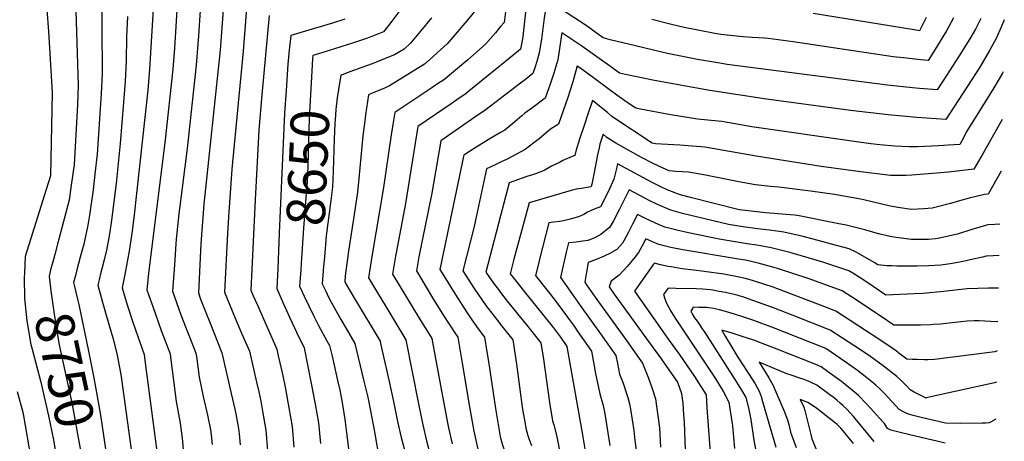
# Model space of a CAD drawing. Units: inches. Extents: x 2609772 to 2615438, y 1533835 to 1539489.
# Drawn here: x 2614640 to 2615377, y 1537195 to 1537510 of the extents above; entities that cross this region are included whole.
import ezdxf
from ezdxf.enums import TextEntityAlignment as Align

# ---------------------------------------------------------------- set-up
doc = ezdxf.new("R2010")
doc.units = ezdxf.units.IN
doc.header["$MEASUREMENT"] = 0
doc.layers.add('tile_2643_03_contour_10ft', color=186, linetype='Continuous')
doc.styles.add('Arial', font='arial.ttf')

msp = doc.modelspace()

# ---------------------------------------------------------------- linework, layer by layer
at = {"layer": 'tile_2643_03_contour_10ft'}
for points, elevation in [([(2614760.73, 1537566.37), (2614755.91, 1537489.2), (2614754.68, 1537473.37), (2614748.99, 1537420.55), (2614736.48, 1537320.49), (2614735.25, 1537308.33), (2614736.46, 1537304.79), (2614739.6, 1537295.79), (2614745.84, 1537278.02), (2614748.33, 1537271.55), (2614752.52, 1537260.45), (2614753.11, 1537256.03), (2614754.14, 1537248.38), (2614755.06, 1537240.45), (2614757.02, 1537224.87), (2614760.03, 1537208.56), (2614761.54, 1537197.4), (2614762.72, 1537186.32)], 8710), ([(2614741.54, 1537547.23), (2614737.23, 1537473.39), (2614735.85, 1537457.67), (2614725.53, 1537362.16), (2614724.22, 1537352.6), (2614722.19, 1537338.84), (2614718.77, 1537319.87), (2614716.65, 1537309.94), (2614720.51, 1537297.14), (2614724.95, 1537283.47), (2614733.09, 1537260.02), (2614733.98, 1537253.7), (2614734.76, 1537247.95), (2614743.44, 1537181.85)], 8720), ([(2614681.28, 1537541.04), (2614683.76, 1537461.34), (2614683.24, 1537446.98), (2614680.82, 1537401.97), (2614678.62, 1537386.6), (2614676.96, 1537375.48), (2614672.82, 1537359.52), (2614668.67, 1537343.58), (2614666.34, 1537334.72), (2614665.19, 1537330.96), (2614664.26, 1537327.69), (2614663.61, 1537325.16)], 8750), ([(2614776.32, 1537536.45), (2614773.86, 1537498.37), (2614771.99, 1537476.46), (2614765.3, 1537414), (2614759.75, 1537371.01), (2614759.11, 1537365.24), (2614757.14, 1537346.36), (2614756.89, 1537342.86), (2614755.81, 1537327.15), (2614754.48, 1537307.29), (2614758.86, 1537294.75), (2614760.61, 1537289.76), (2614764.59, 1537279.58), (2614767.61, 1537271.98), (2614771.94, 1537260.89), (2614772.28, 1537258.39), (2614774.35, 1537242.94), (2614777.39, 1537228.7), (2614780.6, 1537214.63), (2614782.77, 1537203.72), (2614783.26, 1537199.92), (2614784.05, 1537192.61)], 8700), ([(2614941.1, 1537539.41), (2614918.54, 1537509.33), (2614916.03, 1537506.11), (2614912.25, 1537501.44), (2614905.98, 1537498.91), (2614899.54, 1537496.49), (2614889.96, 1537493.16), (2614866.21, 1537485.75), (2614859.44, 1537483.62), (2614859.18, 1537481.6), (2614858.89, 1537476.3)], 8650), ([(2614793.35, 1537531.59), (2614790.17, 1537487.68), (2614777.9, 1537372.35), (2614775.56, 1537342.78), (2614773.72, 1537306.24), (2614775.37, 1537301.49), (2614779.38, 1537291.34), (2614782.51, 1537283.51), (2614791.37, 1537261.32), (2614798.36, 1537230.84), (2614801.02, 1537219.07), (2614801.75, 1537215.6), (2614803.67, 1537204.54), (2614804.27, 1537200.63), (2614805.01, 1537192.43)], 8690), ([(2614810.47, 1537528.81), (2614807.26, 1537486.92), (2614798.87, 1537398.61), (2614796.26, 1537362.91), (2614795.52, 1537350.53), (2614793.29, 1537306.69), (2614801.3, 1537287.27), (2614805.3, 1537277.62), (2614806.96, 1537273.63), (2614811.89, 1537262.59), (2614817.37, 1537239.2), (2614818.99, 1537232.14), (2614820.45, 1537225.2), (2614821.84, 1537217.51), (2614824.13, 1537203.36), (2614825.41, 1537187.93)], 8680), ([(2614701.54, 1537520.25), (2614701.37, 1537504.91), (2614701.63, 1537470.38), (2614700.88, 1537454.99), (2614698, 1537409.95), (2614696.29, 1537394.82), (2614694.97, 1537383.24), (2614692.21, 1537364.24), (2614691.02, 1537356.77), (2614687.96, 1537342.57), (2614685.39, 1537332.89), (2614682.77, 1537323.45), (2614681.66, 1537319.04)], 8740), ([(2615034.57, 1537525.38), (2615032.41, 1537509.88), (2615030.56, 1537495.92), (2615028.94, 1537485.69), (2615027.53, 1537480.94), (2615025.97, 1537475.85), (2615024.07, 1537470.11), (2615018.51, 1537465.68), (2615014.94, 1537462.92), (2615000, 1537451.57)], 8600), ([(2615004.39, 1537522.38), (2615002.54, 1537508.3), (2615000, 1537505.26)], 8620), ([(2614660.4, 1537518.14), (2614661.52, 1537501.6), (2614662.59, 1537485.05), (2614663.63, 1537468.48), (2614664.41, 1537455.83), (2614663.02, 1537393.92), (2614662.99, 1537393.74), (2614658.25, 1537378.58), (2614653.52, 1537363.42), (2614644.12, 1537333.35), (2614644.11, 1537333.19), (2614643.55, 1537320.9)], 8760), ([(2614720.69, 1537512.84), (2614720.02, 1537497.69), (2614719.76, 1537479.57), (2614718.9, 1537464.11), (2614715.12, 1537417.91), (2614712.27, 1537387.91), (2614708.81, 1537360.44), (2614707.44, 1537351.83), (2614706.17, 1537344.43), (2614705.52, 1537340.75), (2614705.03, 1537338.14), (2614703.27, 1537330.9), (2614701.56, 1537324.05), (2614700.83, 1537321.43), (2614699.47, 1537315.91), (2614698.52, 1537311.96), (2614701.95, 1537299.21), (2614704.35, 1537291.17), (2614709.84, 1537272.55), (2614712.78, 1537260.69), (2614715.65, 1537245.13), (2614716.13, 1537241.62), (2614724.11, 1537183.55)], 8730), ([(2614826.67, 1537513.58), (2614821.14, 1537454.13), (2614819.04, 1537427.84), (2614816.2, 1537375.64), (2614813.06, 1537308.01), (2614814.84, 1537303.85), (2614817.91, 1537297.02), (2614832.45, 1537263.89), (2614833.57, 1537259.13), (2614835.99, 1537248.66), (2614836.76, 1537245.28), (2614838.87, 1537234.32), (2614841.49, 1537220.21), (2614842.67, 1537213.24), (2614843.86, 1537206.07), (2614845.17, 1537190.65)], 8670), ([(2614981.63, 1537518.12), (2614974.59, 1537509.56), (2614967.4, 1537501.01), (2614960.08, 1537492.45), (2614947.15, 1537480.83), (2614942.92, 1537477.14), (2614916.92, 1537460.91), (2614912.99, 1537459.25), (2614903.43, 1537455.25), (2614901.14, 1537454.26), (2614898.87, 1537439.37), (2614898.22, 1537434.79), (2614896.81, 1537423.67), (2614893.88, 1537391.77), (2614892.84, 1537381.35), (2614890.46, 1537364.85), (2614886.18, 1537337.39), (2614885.44, 1537331.91), (2614883.7, 1537318.76), (2614883.32, 1537314.69), (2614884.2, 1537312.91), (2614890.58, 1537301.83), (2614909.77, 1537269.89), (2614910.17, 1537268.17), (2614916.53, 1537239.79), (2614919.82, 1537224.91), (2614922.79, 1537209.9), (2614925.53, 1537197.96), (2614928.72, 1537185.96)], 8630), ([(2615018.87, 1537518.25), (2615017.11, 1537502.4), (2615016.53, 1537497.68), (2615015.46, 1537490.84), (2615014.73, 1537488.5), (2615004.77, 1537480.07), (2615000, 1537476.21)], 8610), ([(2615359.27, 1537511.25), (2615355.39, 1537503.45), (2615352.02, 1537497.29), (2615344.99, 1537486.08), (2615333.64, 1537468.66), (2615326.6, 1537457.9), (2615313.38, 1537458.94), (2615308.19, 1537459.42), (2615289.62, 1537461.46), (2615272.08, 1537463.67), (2615169.49, 1537476.92), (2615162.6, 1537478.05), (2615147.28, 1537480.67), (2615141.18, 1537481.81), (2615124.78, 1537485.18), (2615120.55, 1537486.06), (2615100.94, 1537490.84), (2615082.06, 1537495.47), (2615076.76, 1537496.82), (2615071.37, 1537500.66), (2615063.91, 1537505.99), (2615044.89, 1537518.61)], 8600), ([(2615318.48, 1537512.14), (2615313.49, 1537502.18), (2615309.38, 1537502.79), (2615233.87, 1537515.15)], 8620), ([(2614883.31, 1537510.78), (2614874.11, 1537507.83), (2614842.89, 1537498.59), (2614841.42, 1537485.41), (2614841.19, 1537482.36), (2614840.81, 1537477.1)], 8660), ([(2614948.21, 1537511.9), (2614940.1, 1537501.85), (2614932.57, 1537492.81), (2614927.84, 1537488.48), (2614920.54, 1537484.27), (2614917.22, 1537482.92), (2614903.82, 1537477.48), (2614887.2, 1537471.33), (2614881.31, 1537469.29)], 8640), ([(2615000, 1537505.26), (2614996.12, 1537500.63), (2614988.63, 1537492.07), (2614975.32, 1537480.45), (2614961.64, 1537468.84), (2614958, 1537465.79), (2614952.79, 1537462.36), (2614948.43, 1537459.57), (2614920.69, 1537441.06), (2614919.24, 1537432.01), (2614918, 1537424.24), (2614912.27, 1537384.81), (2614903.59, 1537333.36), (2614901.11, 1537317.28), (2614907.73, 1537306.09), (2614913.94, 1537295.8), (2614929.13, 1537270.94), (2614933.76, 1537247.17), (2614938.43, 1537223.08), (2614941.69, 1537207.49), (2614944.49, 1537195.54), (2614949.32, 1537177.51)], 8620), ([(2615376.96, 1537510.36), (2615374.63, 1537504.75), (2615370.85, 1537496.27), (2615365.99, 1537487.51), (2615358.6, 1537475.03), (2615333.12, 1537435.86), (2615311.61, 1537437.17), (2615290.11, 1537439.17), (2615261.74, 1537442.61), (2615199.04, 1537450.93), (2615156.54, 1537457.39), (2615134.24, 1537461.34), (2615113.94, 1537465.24), (2615093.33, 1537469.5), (2615088.97, 1537470.54), (2615083.18, 1537474.66), (2615060.78, 1537490.64), (2615053.18, 1537495.7), (2615045.83, 1537500.57), (2615044.35, 1537490.64), (2615042.67, 1537480.43), (2615040.53, 1537472.99), (2615039.81, 1537470.55), (2615037.08, 1537462.14), (2615033.41, 1537451.72), (2615024.15, 1537444.8), (2615018.14, 1537440.41), (2615015.88, 1537438.53), (2615010.48, 1537433.97), (2615003.21, 1537427.92), (2615000, 1537426.01)], 8590), ([(2615338.86, 1537511.71), (2615333.74, 1537501.98), (2615323.07, 1537484.6), (2615320.08, 1537479.94), (2615314.44, 1537480.47), (2615301.56, 1537481.83), (2615293.71, 1537482.76), (2615219.02, 1537493.99), (2615200.11, 1537496.32), (2615197.37, 1537496.53), (2615188.28, 1537497.22), (2615181.45, 1537497.61), (2615176.43, 1537498.09), (2615164.84, 1537499.47), (2615160.28, 1537500.1), (2615147.59, 1537502.51), (2615137.3, 1537504.69), (2615127.83, 1537506.9), (2615113.2, 1537510.52)], 8610), ([(2614840.81, 1537477.1), (2614839.4, 1537457.59), (2614838.25, 1537440.49), (2614834.21, 1537350.87), (2614833.16, 1537323.98)], 8660), ([(2614858.89, 1537476.3), (2614856.75, 1537436.77), (2614855.75, 1537400.86), (2614855.22, 1537388.92), (2614854.42, 1537380.63), (2614852.51, 1537354.48), (2614850.65, 1537328.23), (2614850.32, 1537323.22)], 8650), ([(2615000, 1537476.21), (2614976.08, 1537456.86), (2614973.08, 1537454.45), (2614968.95, 1537451.65), (2614963.67, 1537448.12), (2614937.95, 1537430.45), (2614928.77, 1537372.83), (2614921.84, 1537336.12), (2614921.36, 1537333.5), (2614919.03, 1537320), (2614938.91, 1537287.09), (2614948.52, 1537271.97), (2614952.5, 1537250.33), (2614954.44, 1537239.64), (2614960.13, 1537208.91), (2614960.85, 1537205.04), (2614963.61, 1537193.1)], 8610), ([(2615376.12, 1537471.52), (2615375.54, 1537470.33), (2615369.03, 1537459.4), (2615362.69, 1537448.95), (2615354.56, 1537436.38), (2615348.97, 1537427.02), (2615344.85, 1537419.3), (2615343.63, 1537417.18), (2615335.08, 1537416.56), (2615327.8, 1537416.19), (2615311.86, 1537415.4), (2615305.8, 1537415.29), (2615294.93, 1537415.9), (2615283.68, 1537416.84), (2615277.13, 1537417.58), (2615264.46, 1537419.32), (2615187.98, 1537430.36), (2615178.27, 1537432.05), (2615165.43, 1537434.19), (2615162.9, 1537434.43), (2615147.4, 1537435.95), (2615125.8, 1537439.59), (2615104.73, 1537443.55), (2615101.18, 1537444.26), (2615094.76, 1537448.61), (2615087.01, 1537453.86), (2615063.7, 1537471.1), (2615057.68, 1537475.37), (2615057.09, 1537475.76), (2615056.96, 1537474.97), (2615053.98, 1537463.99), (2615051.83, 1537457.05), (2615050.49, 1537453.05), (2615043.35, 1537432.26), (2615037.33, 1537428.44), (2615028.75, 1537421.38), (2615024.87, 1537418.3), (2615018.27, 1537413.25), (2615004.79, 1537406.06), (2615000, 1537403.77)], 8580), ([(2614881.31, 1537469.29), (2614880.29, 1537468.94), (2614878.64, 1537458.33), (2614877.71, 1537451.97), (2614876.72, 1537443.27), (2614876.29, 1537438.95), (2614875.93, 1537432.9), (2614875.36, 1537420.98), (2614874.72, 1537397.03), (2614874.02, 1537385.14), (2614872.83, 1537375.25), (2614869.51, 1537348.74), (2614868.08, 1537332.79), (2614867.24, 1537323.36), (2614867.17, 1537322.47)], 8640), ([(2615000, 1537451.57), (2614988.15, 1537442.58), (2614983.93, 1537439.89), (2614955.21, 1537419.84), (2614948.48, 1537380.68), (2614938.85, 1537333), (2614936.95, 1537322.71), (2614949.03, 1537302.49), (2614957.25, 1537289.08), (2614965.76, 1537276.12), (2614967.91, 1537273), (2614971.3, 1537253.61), (2614976.76, 1537220.83), (2614979.93, 1537202.61), (2614982.94, 1537189.1)], 8600), ([(2615375.35, 1537435.78), (2615361.16, 1537410.68), (2615354.24, 1537398.58), (2615335.08, 1537396.5), (2615323.29, 1537395.36), (2615307.71, 1537394.08), (2615303.19, 1537394.01), (2615291.71, 1537393.85), (2615267.57, 1537397), (2615239.82, 1537400.75), (2615191.15, 1537408.25), (2615152.86, 1537415.04), (2615143.5, 1537415.9), (2615133.99, 1537416.55), (2615115.89, 1537417.53), (2615113.38, 1537417.98), (2615083.25, 1537438.1), (2615079.86, 1537440.9), (2615076.47, 1537443.75), (2615070.08, 1537449.04), (2615068.8, 1537449.96), (2615065.3, 1537439.87), (2615062.39, 1537431.39), (2615058.92, 1537421), (2615056.26, 1537412.08), (2615055.5, 1537408.83), (2615053.42, 1537408.16), (2615046.56, 1537405.01), (2615043.96, 1537403.71), (2615038.17, 1537400.76), (2615032.53, 1537397.62), (2615026.18, 1537395.24), (2615023.78, 1537394.38), (2615019.68, 1537393.05), (2615009.88, 1537389.74), (2615006.4, 1537388.35), (2615000, 1537363.79)], 8570), ([(2615000, 1537426.01), (2614998.62, 1537425.19), (2614991.35, 1537420.95), (2614980.13, 1537414.04), (2614973.15, 1537409.69), (2614972.47, 1537409.23), (2614954.54, 1537323.62), (2614957.42, 1537318.77), (2614965.83, 1537305.16), (2614974.38, 1537291.96), (2614978.52, 1537285.95), (2614983.11, 1537279.31), (2614987.85, 1537273.05), (2614989.69, 1537261.95), (2614990.8, 1537254.81), (2614996.02, 1537219.72), (2614998.06, 1537207.69), (2614999.39, 1537200.12), (2614999.49, 1537199.71), (2615000, 1537197.75)], 8590), ([(2615374.52, 1537397.11), (2615364.85, 1537379.98), (2615362.13, 1537379.64), (2615350.56, 1537376.88), (2615343.53, 1537375.07), (2615336.79, 1537373.02), (2615326, 1537370.18), (2615322.89, 1537369.39), (2615316.67, 1537368.84), (2615307.39, 1537368.36), (2615297.34, 1537369.92), (2615290.52, 1537371.27), (2615272.9, 1537375.4), (2615270.72, 1537375.94), (2615249.98, 1537379.57), (2615231.98, 1537382.15), (2615208.31, 1537385.2), (2615201.84, 1537385.78), (2615190.73, 1537386.98), (2615178.25, 1537389.19), (2615153.32, 1537394.03), (2615140.55, 1537396.27), (2615131.09, 1537396.98), (2615126.07, 1537397.29), (2615122.04, 1537399.12), (2615114.23, 1537402.85), (2615105.48, 1537407.28), (2615086.21, 1537418.15), (2615079.51, 1537422.4), (2615076.73, 1537424.72), (2615074.34, 1537417.37), (2615073.7, 1537414.49), (2615072.57, 1537409.42), (2615069.79, 1537394.85), (2615068.12, 1537387.5), (2615067.7, 1537385.73), (2615067.59, 1537385.5), (2615066.06, 1537385.15), (2615062.02, 1537384.48), (2615056.41, 1537383.55), (2615052.65, 1537382.78), (2615021.37, 1537373.47), (2615012.11, 1537339.54), (2615009.93, 1537331.38), (2615007.11, 1537320.42), (2615008.39, 1537318.77), (2615018.72, 1537305.65), (2615039.43, 1537280.02), (2615044.75, 1537272.96), (2615049.6, 1537265.99), (2615061.16, 1537199.83), (2615062.89, 1537189.54)], 8560), ([(2615000, 1537403.77), (2614996.85, 1537402.27), (2614992.52, 1537400.26), (2614989.44, 1537398.79), (2614981.26, 1537360.59), (2614980.05, 1537355.74), (2614971.77, 1537322.6), (2614980.29, 1537309.41), (2614989, 1537296.69), (2614998.65, 1537284.22), (2615000, 1537282.5)], 8580), ([(2615373.67, 1537357.5), (2615369.8, 1537357.27), (2615364.57, 1537356.96), (2615352.55, 1537353.54), (2615341.9, 1537349.99), (2615336.22, 1537348.66), (2615328.52, 1537346.97), (2615325.52, 1537346.59), (2615320.17, 1537346.13), (2615315.62, 1537345.98), (2615307.17, 1537346.02), (2615294.39, 1537347.78), (2615291.42, 1537348.39), (2615282.81, 1537350.37), (2615272.47, 1537353.15), (2615258.5, 1537356.66), (2615251.74, 1537358.05), (2615223.47, 1537363.8), (2615220.03, 1537364.27), (2615198.42, 1537366.02), (2615178.4, 1537368.24), (2615177.59, 1537368.38), (2615142.14, 1537377.44), (2615135.42, 1537379.17), (2615131.67, 1537380.31), (2615128.52, 1537381.58), (2615124.71, 1537383.19), (2615120.33, 1537385.18), (2615113.3, 1537388.7), (2615087.55, 1537402.58), (2615086.72, 1537399.04), (2615084.75, 1537391.06), (2615081.68, 1537384.42), (2615078.43, 1537377.79), (2615074.71, 1537370.4), (2615069.9, 1537368.75), (2615065.02, 1537366.35), (2615062.16, 1537364.79), (2615058.35, 1537362.98), (2615052.04, 1537361.22), (2615047.11, 1537360.09), (2615043.95, 1537359.46), (2615039.75, 1537358.96), (2615036.13, 1537358.39), (2615029.15, 1537331.29), (2615028.53, 1537328.86), (2615026.05, 1537319.13), (2615030.57, 1537313.44), (2615036.61, 1537305.85), (2615040.91, 1537300.47), (2615054.92, 1537281.09), (2615057.78, 1537277.07), (2615067.88, 1537262.62), (2615071.05, 1537245.72), (2615074.13, 1537230.63), (2615075.28, 1537227.05), (2615076.64, 1537221.88), (2615077.3, 1537219.25), (2615077.69, 1537217.03), (2615080.3, 1537201.3), (2615081.75, 1537191.91)], 8550), ([(2615373.16, 1537334.15), (2615368.67, 1537333.88), (2615363.43, 1537333.45), (2615360.64, 1537332.84), (2615351.44, 1537330.74), (2615348.46, 1537329.95), (2615343.33, 1537328.98), (2615339.52, 1537328.32), (2615336.45, 1537327.82), (2615329.44, 1537326.93), (2615320.27, 1537326.29), (2615311.79, 1537326.11), (2615304.19, 1537326.07), (2615296.6, 1537326.08), (2615292.73, 1537326.21), (2615289.07, 1537326.4), (2615282.25, 1537326.99), (2615279.48, 1537328.77), (2615266.02, 1537336.49), (2615260.8, 1537338.94), (2615247.74, 1537342.59), (2615240.4, 1537344.6), (2615226.29, 1537348.15), (2615212.05, 1537351.53), (2615201.13, 1537353.03), (2615192.12, 1537354.12), (2615181.48, 1537355.45), (2615170.6, 1537357.24), (2615136.1, 1537365.35), (2615127.37, 1537367.92), (2615122.59, 1537369.86), (2615119.23, 1537371.37), (2615116.89, 1537372.43), (2615111.72, 1537374.98), (2615107.81, 1537376.93), (2615096.18, 1537383.08), (2615088.68, 1537368.13), (2615084.49, 1537360.1), (2615081.83, 1537355.31), (2615074.97, 1537349.72), (2615070.66, 1537347.47), (2615067.88, 1537346.29), (2615065.15, 1537345.29), (2615061.6, 1537344.75), (2615056.43, 1537344.13), (2615050.69, 1537343.47), (2615049.09, 1537336.58), (2615045.36, 1537319.92), (2615044.87, 1537317.52), (2615048.93, 1537311.65), (2615059.53, 1537296.56), (2615075.96, 1537273.73), (2615086.15, 1537259.26), (2615087.4, 1537253.26), (2615089.03, 1537245.35), (2615091.59, 1537238.48), (2615094.17, 1537230.8), (2615095.12, 1537227.75), (2615096.54, 1537223.08), (2615097.17, 1537219.2), (2615099.55, 1537203.22), (2615100.54, 1537195.64), (2615101.65, 1537186.95)], 8540), ([(2615000, 1537363.79), (2614989, 1537321.58), (2614994.62, 1537313.25), (2614998.11, 1537308.76), (2615000, 1537306.32)], 8570), ([(2615372.63, 1537309.53), (2615368.48, 1537309.73), (2615365.11, 1537309.73), (2615349.13, 1537309.07), (2615331.42, 1537307.03), (2615316.15, 1537305.76), (2615309.47, 1537305.36), (2615293.44, 1537304.67), (2615288.28, 1537304.5), (2615273.99, 1537314.14), (2615268.24, 1537317.9), (2615263.5, 1537320.89), (2615260.56, 1537322.68), (2615241.25, 1537328.95), (2615230.17, 1537332.32), (2615216.36, 1537336.22), (2615202.36, 1537339.89), (2615191.75, 1537341.77), (2615184.52, 1537342.81), (2615163.66, 1537346.16), (2615140.71, 1537350.92), (2615131.77, 1537352.89), (2615122.97, 1537355.26), (2615118.2, 1537357.23), (2615108.8, 1537361.56), (2615102.42, 1537364.84), (2615098.61, 1537357.42), (2615095.64, 1537351.53), (2615092.23, 1537344.97), (2615091.23, 1537343.2), (2615086.91, 1537338.63), (2615081.15, 1537335.25), (2615075.31, 1537332.62), (2615069.44, 1537330.23), (2615065.46, 1537328.78), (2615064.12, 1537321.7), (2615063, 1537314.06), (2615064.32, 1537312.17), (2615069.6, 1537304.61), (2615073.24, 1537299.43), (2615094.23, 1537270.36), (2615103.73, 1537256.99), (2615106.13, 1537253.56), (2615107.63, 1537249.86), (2615110.54, 1537242.25), (2615113.35, 1537234.61), (2615115.96, 1537226.93), (2615116.75, 1537221.47), (2615118.81, 1537205.16), (2615119.59, 1537190.6)], 8530), ([(2615372.09, 1537284.44), (2615366.52, 1537284.66), (2615358.22, 1537285.26), (2615354.31, 1537285.27), (2615349.18, 1537284.85), (2615344.5, 1537284.4), (2615329.24, 1537282.79), (2615324.05, 1537282.37), (2615321.99, 1537282.21), (2615314.26, 1537282.06), (2615294.31, 1537282), (2615283.98, 1537288.92), (2615263.32, 1537302.6), (2615255.71, 1537307.6), (2615230.15, 1537316.74), (2615207.16, 1537324.31), (2615203.74, 1537325.34), (2615192.8, 1537328.41), (2615183.31, 1537330.45), (2615178.1, 1537331.43), (2615136.31, 1537338.26), (2615127.31, 1537340.04), (2615118.45, 1537342.24), (2615113.69, 1537344.23), (2615108.65, 1537346.59), (2615105.88, 1537341.3), (2615103.21, 1537336.42), (2615100.71, 1537333.15), (2615098.43, 1537330.36), (2615094.77, 1537325.91), (2615088.77, 1537319.3), (2615082.66, 1537314.75), (2615081.13, 1537310.6), (2615084.97, 1537305.11), (2615110.63, 1537269.64), (2615118.82, 1537258.63), (2615132.26, 1537239.4), (2615135.43, 1537230.8), (2615136.3, 1537223.72), (2615136.9, 1537214.89), (2615137.23, 1537209.32), (2615138.98, 1537160.16)], 8520), ([(2615371.63, 1537262.77), (2615369.78, 1537262.02), (2615324.82, 1537256.26), (2615319.8, 1537256.14), (2615317.27, 1537256.09), (2615311.98, 1537256.2), (2615307.87, 1537256.36), (2615304, 1537256.59), (2615298.02, 1537261.03), (2615296.18, 1537262.41), (2615293.87, 1537264.13), (2615283.73, 1537271.03), (2615250.85, 1537292.52), (2615242.68, 1537295.67), (2615217.67, 1537305.23), (2615203.95, 1537310.33), (2615189.14, 1537315.19), (2615183.22, 1537316.91), (2615177.37, 1537318.17), (2615174.72, 1537318.71), (2615167.02, 1537320), (2615152.29, 1537322.2), (2615144.68, 1537322.98), (2615135.97, 1537324.13), (2615127.6, 1537325.48), (2615125.3, 1537325.93), (2615119.71, 1537327.11), (2615115.2, 1537328.26), (2615114.36, 1537327.53), (2615100.22, 1537307.44), (2615119.05, 1537280.42), (2615121.81, 1537276.48), (2615126.21, 1537270.54), (2615133.71, 1537260.24), (2615145.06, 1537243.54), (2615148.05, 1537238.89), (2615152.05, 1537232.53), (2615153.7, 1537229.83), (2615154.33, 1537220.13), (2615157.43, 1537176.8)], 8510), ([(2614643.55, 1537320.9), (2614643.42, 1537317.83), (2614643.7, 1537301.87), (2614645.24, 1537285.18), (2614648.32, 1537267.59), (2614648.75, 1537265.8), (2614649.44, 1537263.88), (2614655.82, 1537239.44), (2614661.64, 1537214.04), (2614665.25, 1537196.07), (2614667.45, 1537182.31), (2614666.24, 1537175.19)], 8760), ([(2614663.61, 1537325.16), (2614663.17, 1537323.44), (2614662.56, 1537320.79), (2614662.17, 1537318.49), (2614663.26, 1537307.57), (2614665.84, 1537290.21), (2614667.88, 1537277.34), (2614669.65, 1537267.32), (2614679.17, 1537222.57), (2614686.02, 1537185.39), (2614686.5, 1537182.41), (2614686.78, 1537180.48), (2614685.46, 1537172.11)], 8750), ([(2614833.16, 1537323.98), (2614832.59, 1537309.38), (2614837.31, 1537298.29), (2614842.15, 1537287.4), (2614847.44, 1537276.15), (2614849.76, 1537271.59), (2614853.01, 1537265.19), (2614853.03, 1537265.07), (2614855.76, 1537251.11), (2614858.5, 1537237.02), (2614861.17, 1537222.92), (2614863.6, 1537208.79), (2614865.07, 1537193.38)], 8660), ([(2614850.32, 1537323.22), (2614849.5, 1537311.15), (2614852.84, 1537303.72), (2614859.88, 1537289.07), (2614863.68, 1537281.59), (2614869.92, 1537270.28), (2614871.93, 1537266.75), (2614873.83, 1537258.64), (2614878.2, 1537239.53), (2614879.52, 1537233.38), (2614881.01, 1537225.64), (2614883.43, 1537211.51), (2614887.18, 1537181.72)], 8650), ([(2614867.17, 1537322.47), (2614866.41, 1537312.92), (2614868.56, 1537308.37), (2614871.74, 1537301.89), (2614874.02, 1537297.37), (2614880.37, 1537286.24), (2614884.31, 1537279.54), (2614890.85, 1537268.32), (2614897.42, 1537241.12), (2614900.28, 1537228.99), (2614900.99, 1537225.6), (2614905.55, 1537202.23), (2614909.27, 1537180.19)], 8640), ([(2614681.66, 1537319.04), (2614680.38, 1537313.98), (2614680.87, 1537311.84), (2614683.35, 1537301.29), (2614684.4, 1537297.37), (2614691.48, 1537262.56), (2614695.55, 1537242.57), (2614700.57, 1537214.74), (2614704.58, 1537187.62), (2614706.2, 1537176.51)], 8740), ([(2615000, 1537306.32), (2615004.94, 1537299.97), (2615019.43, 1537282.16), (2615030.18, 1537268.85), (2615032.05, 1537256.53), (2615036.5, 1537224.13), (2615038.87, 1537210.31), (2615039.71, 1537207.51), (2615041.91, 1537199.63), (2615044.72, 1537184.39)], 8570), ([(2615371.13, 1537239.36), (2615369.63, 1537238.87), (2615318.54, 1537227.49), (2615318.38, 1537227.45), (2615318.36, 1537227.46), (2615315.41, 1537228.81), (2615312.45, 1537230.3), (2615309.5, 1537231.86), (2615306.56, 1537233.48), (2615304.14, 1537235.97), (2615302.28, 1537237.99), (2615299.5, 1537240.83), (2615296.55, 1537243.59), (2615285.21, 1537252.28), (2615275.28, 1537259.45), (2615265.04, 1537266.22), (2615246.74, 1537278.15), (2615218.9, 1537289.19), (2615204.09, 1537294.98), (2615185.22, 1537301.75), (2615181.16, 1537303.12), (2615179.21, 1537303.74), (2615177.1, 1537304.3), (2615173.48, 1537305.21), (2615168.22, 1537306.3), (2615163.48, 1537307.24), (2615158.75, 1537308.04), (2615156.71, 1537308.3), (2615154.05, 1537308.61), (2615151.35, 1537308.77), (2615146.39, 1537309.03), (2615131.07, 1537309.46), (2615125.3, 1537309.57), (2615123.78, 1537307.72), (2615121.9, 1537304.95), (2615122.78, 1537301.71), (2615124.24, 1537298.44), (2615125.91, 1537295.17), (2615127.37, 1537292.52), (2615130.11, 1537287.92), (2615132.55, 1537284.15), (2615159.96, 1537243.04), (2615163.19, 1537237.84), (2615166.73, 1537232.01), (2615170.88, 1537224.44), (2615173.42, 1537206.73), (2615175.14, 1537189.69)], 8500), ([(2615370.53, 1537211.59), (2615366.65, 1537209.47), (2615365.53, 1537208.94), (2615365.45, 1537208.91), (2615363.05, 1537208.77), (2615360.44, 1537208.64), (2615344.03, 1537208.46), (2615332.94, 1537208.59), (2615314.64, 1537212.96), (2615308.71, 1537214.48), (2615305.34, 1537215.49), (2615302.44, 1537216.62), (2615298.29, 1537218.8), (2615290.32, 1537227.68), (2615287.61, 1537230.52), (2615285.76, 1537232.41), (2615283.88, 1537234.28), (2615280.89, 1537237.03), (2615276.65, 1537240.54), (2615272.72, 1537243.63), (2615266.96, 1537248.06), (2615258.52, 1537253.98), (2615243.33, 1537264.47), (2615212.48, 1537276.67), (2615204.23, 1537279.92), (2615189.42, 1537285.46), (2615181.3, 1537288.21), (2615174.95, 1537290.25), (2615169.92, 1537291.76), (2615163.71, 1537293.48), (2615161.63, 1537293.98), (2615159.5, 1537294.43), (2615155.82, 1537294.96), (2615154.3, 1537295.06), (2615152.1, 1537295.17), (2615148.24, 1537295.26), (2615144.03, 1537295.35), (2615143.73, 1537295), (2615142.23, 1537292.48), (2615143.37, 1537290.46), (2615145.15, 1537287.45), (2615147.1, 1537284.82), (2615149.09, 1537282.03), (2615150.9, 1537279.33), (2615152.75, 1537276.47), (2615175.22, 1537241.2), (2615180.22, 1537233.21), (2615183.44, 1537227.97), (2615185.47, 1537220.01), (2615187.22, 1537211.5), (2615189.42, 1537196), (2615192.29, 1537181.1)], 8490), ([(2615000, 1537282.5), (2615009.02, 1537270.95), (2615011.78, 1537252.72), (2615016.43, 1537218.83), (2615017.97, 1537209.64), (2615018.8, 1537205.01), (2615020.4, 1537199.31), (2615021.24, 1537196.54), (2615023.1, 1537191.9)], 8580), ([(2615332.76, 1537193.57), (2615326.41, 1537195.19), (2615319.89, 1537196.76), (2615300.07, 1537201.38), (2615296.13, 1537202.34), (2615292.11, 1537203.37), (2615289.48, 1537204.65), (2615289.44, 1537204.67), (2615288.76, 1537205.88), (2615287.24, 1537208.31), (2615286.52, 1537209.14), (2615283.62, 1537212.48), (2615276.88, 1537219.99), (2615273.6, 1537223.42), (2615267.92, 1537229.22), (2615263.23, 1537233.18), (2615254.99, 1537239.78), (2615245.73, 1537246.63), (2615239.93, 1537250.79), (2615236.01, 1537252.55), (2615204.89, 1537264.83), (2615195.11, 1537268.59), (2615189.55, 1537270.69), (2615180.75, 1537273.54), (2615173.32, 1537275.89), (2615165.45, 1537278.33), (2615168.14, 1537273.76), (2615173.8, 1537264.27), (2615177.13, 1537258.83), (2615188.78, 1537240.8), (2615190.51, 1537237.96), (2615193.58, 1537232.65), (2615194.89, 1537228.68), (2615196.07, 1537224.9), (2615206.02, 1537190.61)], 8480), ([(2615279.48, 1537195.02), (2615264.17, 1537213.62), (2615259.17, 1537219.01), (2615256.13, 1537221.88), (2615254.09, 1537223.69), (2615251.49, 1537225.88), (2615248.75, 1537228.06), (2615246.32, 1537229.91), (2615236.52, 1537237.11), (2615232.28, 1537239.17), (2615230.27, 1537240.06), (2615226.4, 1537241.48), (2615223.85, 1537242.37), (2615217.4, 1537244.53), (2615214.26, 1537245.66), (2615207.81, 1537248.34), (2615193.37, 1537254.37), (2615200.64, 1537242.63), (2615203.74, 1537237.34), (2615212.2, 1537217.53), (2615214.69, 1537211.23), (2615215.59, 1537207.75), (2615216.1, 1537205.52), (2615217.04, 1537202.04), (2615217.64, 1537200.01), (2615221.15, 1537190.53)], 8470), ([(2614638.18, 1537232.45), (2614642.34, 1537216.77), (2614642.91, 1537214.04), (2614648.13, 1537183.76)], 8770), ([(2615264.08, 1537193.49), (2615260.72, 1537197.41), (2615259.1, 1537199.45), (2615257.5, 1537201.51), (2615254.62, 1537204.93), (2615253.71, 1537205.95), (2615251.89, 1537207.66), (2615249.38, 1537209.77), (2615241.42, 1537215.93), (2615239.82, 1537217.18), (2615236.62, 1537219.61), (2615233.35, 1537221.9), (2615229.97, 1537224), (2615224.2, 1537226.23), (2615226.96, 1537220.58), (2615227.63, 1537218.24), (2615231.22, 1537204.06), (2615232.08, 1537200.18), (2615233.02, 1537196.93), (2615236.3, 1537188.53)], 8460), ([(2615000, 1537197.75), (2615000.71, 1537195.05), (2615001.71, 1537191.38), (2615004.86, 1537183.1), (2615007.29, 1537177.05), (2615008.07, 1537174.83), (2615009.85, 1537169.51), (2615010.8, 1537164.76), (2615009.61, 1537160.94), (2615008.87, 1537155.54), (2615006.97, 1537141.2), (2615006.1, 1537134.08), (2615005.58, 1537123.58), (2615006.62, 1537108.36), (2615007.68, 1537096.74), (2615008.28, 1537091.12), (2615009.52, 1537081.94), (2615011.57, 1537069.25), (2615012.09, 1537066.08), (2615014.23, 1537055.73), (2615017.61, 1537040.83), (2615000, 1537034.7)], 8590)]:
    msp.add_lwpolyline(points, dxfattribs=dict(at, elevation=elevation))

# ---------------------------------------------------------------- texts
at = {"color": 18, "style": 'Arial'}
for s, rotation, p in [('8650', 87.45891, (2614855.7, 1537399.71)), ('8750', -77.99571, (2614673.66, 1537248.45))]:
    msp.add_text(s, height=28.8, rotation=rotation, dxfattribs=at).set_placement(p, align=Align.MIDDLE_CENTER)

doc.saveas('drawing.dxf')
